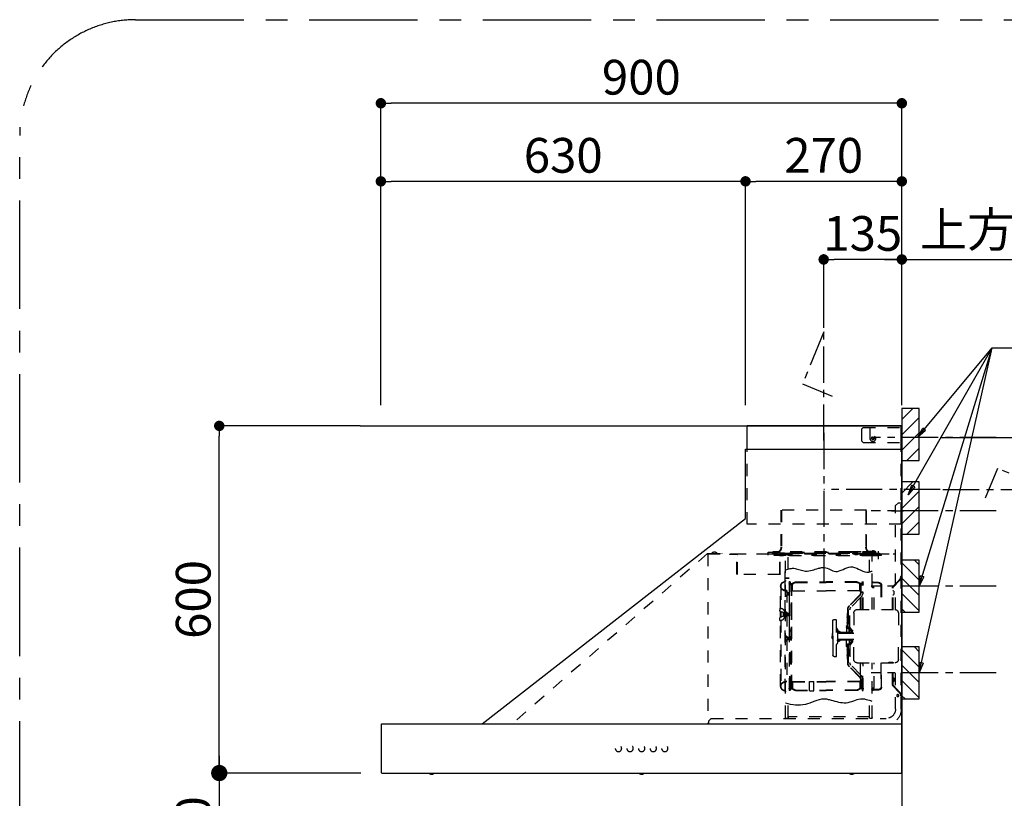
# Model space of a CAD drawing. Extents: x 0 to 26473, y -22065 to -13195.
# Drawn here: x 20775 to 22476, y -15264 to -13918 of the extents above; entities that cross this region are included whole.
import ezdxf

# ---------------------------------------------------------------- set-up
doc = ezdxf.new("R2010")
doc.units = 0
doc.header["$LTSCALE"] = 50
doc.header["$MEASUREMENT"] = 0
doc.linetypes.add('CENTER', pattern=[2, 1.25, -0.25, 0.25, -0.25])
doc.linetypes.add('STYLE_03', pattern=[0.416641, 0.208282, -0.208359])
doc.layers.get('0').update_dxf_attribs({"linetype": 'CONTINUOUS'})
doc.layers.get('DEFPOINTS').update_dxf_attribs({"color": 146, "linetype": 'CONTINUOUS'})
for name, color, linetype in [('111-壁仕上', 3, 'CONTINUOUS'), ('150-機器', 8, 'CONTINUOUS'), ('160-文字', 254, 'CONTINUOUS'), ('166-寸法B', 11, 'CONTINUOUS'), ('180-補助', 161, 'CONTINUOUS')]:
    doc.layers.add(name, color=color, linetype=linetype)
doc.styles.add('KH001', font='txt')
doc.dimstyles.new('KH1xx030', dxfattribs={"dimscale": 30, "dimtxt": 2, "dimasz": 0.6, "dimexe": 0.3, "dimexo": 1.2, "dimgap": 0.5, "dimtad": 3, "dimdec": 1, "dimdsep": 46, "dimlunit": 6, "dimtxsty": 'KH001', "dimblk": 'DOT', "dimcen": 1, "dimdle": 1, "dimclrd": 256, "dimclre": 256, "dimclrt": 256, "dimadec": 0, "dimazin": 0, "dimtfac": 1, "dimtdec": 1, "dimtix": 1, "dimtmove": 2, "dimatfit": 3, "dimldrblk": 'CLOSEDBLANK', "dimfxl": 1, "dimtolj": 1, "dimtzin": 0, "dimlwd": -1, "dimlwe": -1, "dimarcsym": 0})

# ---------------------------------------------------------------- blocks, each defined once
blk = doc.blocks.new('_Dot')
at = {"color": 0, "linetype": 'ByBlock', "lineweight": -2}
blk.add_line((-0.5, 0), (-1, 0), dxfattribs=at)
at = {"color": 0, "linetype": 'ByBlock', "const_width": 0.5}
blk.add_lwpolyline([(-0.25, 0, 1), (0.25, 0, 1)], format="xyb", close=True, dxfattribs=at)
blk = doc.blocks.new('*D233')
at = {"layer": '166-寸法B', "transparency": 16777216}
for p, q in [((22904.3, -14622.4), (22904.3, -14604.4)), ((22365.2, -14640.4), (22913.3, -14640.4)), ((22904.3, -14640.4), (22904.3, -14767.4)), ((22675.2, -14767.4), (22913.3, -14767.4)), ((22904.3, -14785.4), (22904.3, -14803.4))]:
    blk.add_line(p, q, dxfattribs=at)
at = {"layer": 'DEFPOINTS', "color": 0, "transparency": 16777216}
for p in [(22329.2, -14640.4), (22639.2, -14767.4), (22904.3, -14767.4)]:
    blk.add_point(p, dxfattribs=at)
at = {"layer": '166-寸法B', "transparency": 16777216, "xscale": 18, "yscale": 18, "zscale": 18}
for p, rotation in [((22904.3, -14640.4), 270), ((22904.3, -14767.4), 90)]:
    blk.add_blockref('_Dot', p, dxfattribs=dict(at, rotation=rotation))
at = {"layer": '166-寸法B', "transparency": 16777216, "char_height": 60, "attachment_point": 5, "rotation": 90, "style": 'KH001'}
for s, insert in [('\\A1;取付下地位置', (22953.7, -14703.9)), ('\\A1;127', (22859.3, -14703.9))]:
    blk.add_mtext(s, dxfattribs=dict(at, insert=insert))
blk = doc.blocks.new('_ClosedBlank')
at = {"color": 0, "linetype": 'ByBlock', "lineweight": -2}
for p, q in [((-1, 0.167), (0, 0)), ((-1, 0.167), (-1, -0.167)), ((0, 0), (-1, -0.167))]:
    blk.add_line(p, q, dxfattribs=at)
blk = doc.blocks.new('*D234')
at = {"layer": '166-寸法B', "transparency": 16777216}
for p, q in [((21399.2, -14584.4), (21399.2, -14053.8)), ((22281.2, -14062.8), (21417.2, -14062.8)), ((22299.2, -14584.4), (22299.2, -14053.8))]:
    blk.add_line(p, q, dxfattribs=at)
at = {"layer": 'DEFPOINTS', "color": 0, "transparency": 16777216}
for p in [(21399.2, -14062.8), (21399.2, -14620.4), (22299.2, -14620.4)]:
    blk.add_point(p, dxfattribs=at)
at = {"layer": '166-寸法B', "transparency": 16777216, "xscale": 18, "yscale": 18, "zscale": 18, "rotation": 180}
blk.add_blockref('_Dot', (21399.2, -14062.8), dxfattribs=at)
at = {"layer": '166-寸法B', "transparency": 16777216, "xscale": 18, "yscale": 18, "zscale": 18}
blk.add_blockref('_Dot', (22299.2, -14062.8), dxfattribs=at)
at = {"layer": '166-寸法B', "transparency": 16777216, "insert": (21849.2, -14017.8), "char_height": 60, "attachment_point": 5, "style": 'KH001'}
blk.add_mtext('\\A1;900', dxfattribs=at)
blk = doc.blocks.new('*D235')
at = {"layer": '166-寸法B', "transparency": 16777216}
for p, q in [((22269.2, -14332.8), (23046.2, -14332.8)), ((22299.2, -14584.4), (22299.2, -14323.8))]:
    blk.add_line(p, q, dxfattribs=at)
at = {"layer": 'DEFPOINTS', "color": 0, "transparency": 16777216}
for p in [(23016.2, -14332.8), (23016.2, -14498.6), (22299.2, -14620.4)]:
    blk.add_point(p, dxfattribs=at)
at = {"layer": '166-寸法B', "transparency": 16777216, "insert": (22657.7, -14281.1), "char_height": 60, "attachment_point": 5, "style": 'KH001'}
blk.add_mtext('\\A1;上方排気ﾀﾞｸﾄ位置', dxfattribs=at)
blk = doc.blocks.new('_None')
blk = doc.blocks.new('*D236')
at = {"layer": '166-寸法B', "transparency": 16777216}
for p, q in [((22164.2, -14451.2), (22164.2, -14323.8)), ((22281.2, -14332.8), (22182.2, -14332.8)), ((22299.2, -14584.4), (22299.2, -14323.8))]:
    blk.add_line(p, q, dxfattribs=at)
at = {"layer": 'DEFPOINTS', "color": 0, "transparency": 16777216}
for p in [(22164.2, -14332.8), (22164.2, -14487.2), (22299.2, -14620.4)]:
    blk.add_point(p, dxfattribs=at)
at = {"layer": '166-寸法B', "transparency": 16777216, "xscale": 18, "yscale": 18, "zscale": 18, "rotation": 180}
blk.add_blockref('_Dot', (22164.2, -14332.8), dxfattribs=at)
at = {"layer": '166-寸法B', "transparency": 16777216, "xscale": 18, "yscale": 18, "zscale": 18}
blk.add_blockref('_Dot', (22299.2, -14332.8), dxfattribs=at)
at = {"layer": '166-寸法B', "transparency": 16777216, "insert": (22231.7, -14287.8), "char_height": 60, "attachment_point": 5, "style": 'KH001'}
blk.add_mtext('\\A1;135', dxfattribs=at)
blk = doc.blocks.new('*D237')
at = {"layer": '166-寸法B', "transparency": 16777216}
for p, q in [((22029.2, -14584.4), (22029.2, -14188.8)), ((22281.2, -14197.8), (22047.2, -14197.8)), ((22299.2, -14584.4), (22299.2, -14188.8))]:
    blk.add_line(p, q, dxfattribs=at)
at = {"layer": 'DEFPOINTS', "color": 0, "transparency": 16777216}
for p in [(22029.2, -14197.8), (22029.2, -14620.4), (22299.2, -14620.4)]:
    blk.add_point(p, dxfattribs=at)
at = {"layer": '166-寸法B', "transparency": 16777216, "xscale": 18, "yscale": 18, "zscale": 18, "rotation": 180}
blk.add_blockref('_Dot', (22029.2, -14197.8), dxfattribs=at)
at = {"layer": '166-寸法B', "transparency": 16777216, "xscale": 18, "yscale": 18, "zscale": 18}
blk.add_blockref('_Dot', (22299.2, -14197.8), dxfattribs=at)
at = {"layer": '166-寸法B', "transparency": 16777216, "insert": (22164.2, -14152.8), "char_height": 60, "attachment_point": 5, "style": 'KH001'}
blk.add_mtext('\\A1;270', dxfattribs=at)
blk = doc.blocks.new('*D238')
at = {"layer": '166-寸法B', "transparency": 16777216}
for p, q in [((21363.2, -14620.4), (21111, -14620.4)), ((21120, -15202.4), (21120, -14638.4)), ((21364.8, -15220.4), (21111, -15220.4))]:
    blk.add_line(p, q, dxfattribs=at)
at = {"layer": 'DEFPOINTS', "color": 0, "transparency": 16777216}
for p in [(21120, -14620.4), (21399.2, -14620.4), (21400.8, -15220.4)]:
    blk.add_point(p, dxfattribs=at)
at = {"layer": '166-寸法B', "transparency": 16777216, "xscale": 18, "yscale": 18, "zscale": 18}
for p, rotation in [((21120, -14620.4), 90), ((21120, -15220.4), 270)]:
    blk.add_blockref('_Dot', p, dxfattribs=dict(at, rotation=rotation))
at = {"layer": '166-寸法B', "transparency": 16777216, "insert": (21075, -14920.4), "char_height": 60, "attachment_point": 5, "rotation": 90, "style": 'KH001'}
blk.add_mtext('\\A1;600', dxfattribs=at)
blk = doc.blocks.new('SNSR-4MA-903L_S H600')
at = {"layer": '150-機器', "color": 6, "linetype": 'Continuous'}
for p, q in [((1.3, 515), (267, 515)), ((1.3, 475), (1.3, 515)), ((267, 475), (267, 515)), ((270, 475), (0, 475)), ((0, 0), (0, 475)), ((270, 355), (270, 475)), ((725, 0), (270, 355)), ((0.6, 0), (0, 0)), ((0.6, -0.6), (0.6, 0)), ((898.4, 0), (0.6, 0)), ((898.4, -0.6), (898.4, 0)), ((0, -84.4), (0, -0.6)), ((0.6, -0.6), (0, -0.6)), ((898.4, -0.6), (899, -0.6)), ((899, -84.4), (899, -0.6)), ((0.6, -84.4), (0, -84.4)), ((0.6, -85), (0.6, -84.4)), ((898.4, -85), (0.6, -85)), ((898.4, -85), (898.4, -84.4)), ((898.4, -84.4), (899, -84.4))]:
    blk.add_line(p, q, dxfattribs=at)
at = {"layer": '150-機器', "color": 161, "linetype": 'STYLE_03', "ltscale": 2}
for p, q in [((66.6, 512.2), (1.3, 512.2)), ((55.1, 512.2), (55.1, 486)), ((69.5, 509.2), (66.6, 512.2)), ((47.5, 492.4), (47.5, 493.6)), ((48.9, 493.6), (47.5, 493.6)), ((49.4, 494.1), (48.9, 493.6)), ((49.4, 495.5), (50.6, 495.5)), ((49.4, 495.5), (49.4, 494.1)), ((50.6, 495.5), (50.6, 494.1)), ((51.1, 493.6), (50.6, 494.1)), ((52.4, 493.6), (51.1, 493.6)), ((52.4, 493.6), (52.4, 492.4)), ((69.5, 509.2), (69.5, 489)), ((66.6, 486), (1.3, 486)), ((48.9, 492.4), (47.5, 492.4)), ((48.9, 492.4), (49.4, 491.9)), ((49.4, 491.9), (49.4, 490.6)), ((50.6, 490.6), (49.4, 490.6)), ((50.6, 491.9), (51.1, 492.4)), ((50.6, 491.9), (50.6, 490.6)), ((52.4, 492.4), (51.1, 492.4)), ((66.6, 486), (69.5, 489)), ((1.3, 345), (1.3, 475)), ((267, 345), (267, 475)), ((1, 25.4), (1, 382.1)), ((6, 382.1), (1, 382.1)), ((6, 382.1), (11, 377.1)), ((11, 197.4), (11, 377.1)), ((18.1, 368.1), (-15.8, 368.1)), ((61.2, 305.4), (61.2, 369.4)), ((61.2, 369.4), (208.8, 369.4)), ((62, 369.4), (62, 305.4)), ((208, 369.4), (208, 305.4)), ((208.8, 369.4), (208.8, 305.4)), ((1.3, 345), (267, 345)), ((334.6, 294), (11, 294)), ((56.4, 294), (12.6, 294)), ((35.8, 293.4), (35.8, 291.1)), ((35.8, 291.7), (51.2, 291.7)), ((35.8, 291.1), (51.8, 291.1)), ((38.4, 294.2), (38.4, 294)), ((45.2, 295), (39.2, 295)), ((41, 298.2), (41, 284.7)), ((41.2, 290.3), (46.8, 290.3)), ((44.1, 293.4), (76.7, 293.4)), ((45.2, 295.5), (45.2, 295)), ((45.8, 296.7), (45.8, 291.1)), ((230.8, 296.7), (45.8, 296.7)), ((46.4, 295.5), (46.4, 294)), ((47, 297.4), (223, 297.4)), ((47, 297.4), (47, 295.4)), ((47, 295.5), (47, 294)), ((47.8, 297.4), (47.8, 295.4)), ((48, 295.2), (222, 295.2)), ((48, 294.4), (222, 294.4)), ((48.3, 290.6), (48.3, 291.1)), ((48.3, 290.6), (203.7, 290.6)), ((49, 299.3), (50.6, 299.3)), ((49, 298.1), (57, 298.1)), ((49, 297.5), (57, 297.5)), ((51.2, 197.5), (51.2, 290.6)), ((51.4, 298.5), (51.4, 298.1)), ((51.8, 291.1), (200.2, 291.1)), ((55.7, 262.6), (55.7, 290.6)), ((57, 298.1), (57, 297.5)), ((57, 294), (77.3, 294)), ((64.2, 294), (64.2, 293.4)), ((70, 297.3), (90, 297.3)), ((71, 295), (70.4, 295)), ((211, 295), (71, 295)), ((73, 294.8), (71.8, 294.8)), ((73, 294.8), (73, 294)), ((74.2, 294), (74.2, 293.4)), ((76.6, 294.6), (76.5, 293.8)), ((76.6, 294.9), (76.6, 294.6)), ((76.7, 292.9), (76.7, 292.2)), ((76.7, 292.2), (81.3, 292.2)), ((81.3, 292.9), (81.3, 292.2)), ((83.4, 294.6), (83.4, 294.9)), ((83.5, 293.8), (83.4, 294.6)), ((171.6, 295.5), (171.5, 294.4)), ((171.5, 294.4), (178.5, 294.4)), ((178.5, 294.4), (178.4, 295.5)), ((186.6, 294.6), (186.5, 293.8)), ((186.6, 294.9), (186.6, 294.6)), ((193.4, 294.6), (193.4, 294.9)), ((193.5, 293.8), (193.4, 294.6)), ((196.3, 267.5), (196.3, 290.6)), ((198.7, 292.9), (198.7, 292.6)), ((198.7, 292.6), (203.3, 292.6)), ((200.2, 291.1), (220.8, 291.1)), ((200.8, 291.7), (220.8, 291.7)), ((200.8, 291.1), (200.8, 291.7)), ((200.8, 11), (200.8, 290.6)), ((201.3, 293.5), (201.3, 292.7)), ((203, 294.8), (210.2, 294.8)), ((203, 294), (203, 294.8)), ((203, 294), (210, 294)), ((203.3, 292.9), (203.3, 292.6)), ((203.7, 290.6), (203.7, 291.1)), ((205, 290.4), (205, 290.1)), ((205, 290.1), (210.6, 290.1)), ((205.8, 291.1), (205.8, 290.1)), ((209, 294.8), (209, 294)), ((210.2, 294.8), (209, 294.8)), ((209.8, 291.1), (209.8, 290.1)), ((210, 295), (210, 293)), ((210, 259), (210, 294)), ((210.2, 291.7), (210.2, 293.5)), ((210.6, 290.4), (210.6, 290.1)), ((210.8, 258.4), (210.8, 294.2)), ((210.8, 293.4), (227.5, 293.4)), ((211, 295), (211, 293)), ((211.6, 295), (211, 295)), ((220.8, 291.7), (220.8, 293.4)), ((220.8, 291.1), (220.8, 291.7)), ((222.2, 297.4), (222.2, 295.4)), ((223, 297.4), (223, 295.4)), ((227.5, 293.4), (284.2, 293.4)), ((230.8, 291.7), (230.8, 296.7)), ((284.2, 258.4), (284.2, 293.4)), ((284.8, 293.4), (297, 293.4)), ((285, 259), (285, 292.6)), ((285, 292.6), (297, 292.6)), ((297, 292.6), (297, 293.4)), ((335.2, 294.6), (311, 294.6)), ((311, 294.6), (311, 294)), ((314, 294.6), (314, 294)), ((320.3, 294.6), (320.4, 295.7)), ((327.3, 294.6), (320.3, 294.6)), ((327.2, 295.7), (327.3, 294.6)), ((335.2, 293.4), (335.2, 1)), ((335.6, 294.5), (673.1, 0)), ((52.4, 263.6), (51.2, 264)), ((53.6, 263.2), (52.4, 263.6)), ((54.7, 262.9), (53.6, 263.2)), ((55.9, 262.6), (54.7, 262.9)), ((57.1, 262.4), (55.9, 262.6)), ((58.3, 262.2), (57.1, 262.4)), ((59.4, 262.2), (58.3, 262.2)), ((60.6, 262.2), (59.4, 262.2)), ((64.1, 262.8), (60.6, 262.2)), ((67.6, 263.9), (64.1, 262.8)), ((71.1, 265.4), (67.6, 263.9)), ((74.6, 267.1), (71.1, 265.4)), ((78, 268.8), (74.6, 267.1)), ((81.5, 270.2), (78, 268.8)), ((85, 271.1), (81.5, 270.2)), ((88.5, 271.4), (85, 271.1)), ((91.8, 270.9), (88.5, 271.4)), ((95, 269.9), (91.8, 270.9)), ((98.3, 268.5), (95, 269.9)), ((101.5, 266.9), (98.3, 268.5)), ((104.7, 265.4), (101.5, 266.9)), ((108, 264.2), (104.7, 265.4)), ((111.2, 263.4), (108, 264.2)), ((114.3, 263.3), (111.2, 263.4)), ((116.8, 263.7), (114.3, 263.3)), ((119.2, 264.5), (116.8, 263.7)), ((121.6, 265.5), (119.2, 264.5)), ((124, 266.7), (121.6, 265.5)), ((126.4, 267.9), (124, 266.7)), ((128.8, 269), (126.4, 267.9)), ((131.3, 269.8), (128.8, 269)), ((133.8, 270.3), (131.3, 269.8)), ((135, 270.4), (133.8, 270.3)), ((136.2, 270.4), (135, 270.4)), ((137.5, 270.3), (136.2, 270.4)), ((138.7, 270.1), (137.5, 270.3)), ((140, 269.9), (138.7, 270.1)), ((141.2, 269.6), (140, 269.9)), ((142.4, 269.3), (141.2, 269.6)), ((143.7, 268.9), (142.4, 269.3)), ((146.6, 268), (143.7, 268.9)), ((149.5, 267.1), (146.6, 268)), ((152.3, 266.3), (149.5, 267.1)), ((155.2, 265.5), (152.3, 266.3)), ((158, 264.8), (155.2, 265.5)), ((160.8, 264.3), (158, 264.8)), ((163.5, 264.1), (160.8, 264.3)), ((166.2, 264.1), (163.5, 264.1)), ((168.6, 264.4), (166.2, 264.1)), ((171, 264.9), (168.6, 264.4)), ((173.3, 265.5), (171, 264.9)), ((175.6, 266.2), (173.3, 265.5)), ((177.8, 267), (175.6, 266.2)), ((180.1, 267.6), (177.8, 267)), ((182.3, 268.2), (180.1, 267.6)), ((184.5, 268.6), (182.3, 268.2)), ((186.6, 268.8), (184.5, 268.6)), ((188.7, 268.8), (186.6, 268.8)), ((190.8, 268.6), (188.7, 268.8)), ((192.8, 268.3), (190.8, 268.6)), ((194.8, 267.9), (192.8, 268.3)), ((196.7, 267.3), (194.8, 267.9)), ((198.5, 266.7), (196.7, 267.3)), ((200.2, 266.1), (198.5, 266.7)), ((200.8, 263.7), (201.4, 263.7)), ((201.4, 242.4), (201.4, 263.7)), ((210.6, 258.4), (284.4, 258.4)), ((4, 247.9), (14.1, 237.2)), ((4.7, 248.6), (14.8, 237.9)), ((35.1, 239.5), (35.1, 197.5)), ((36.1, 239.5), (36.1, 197.5)), ((40.1, 244.5), (48.8, 244.5)), ((40.1, 243.5), (48.8, 243.5)), ((66.7, 197.5), (66.7, 245.1)), ((68.3, 245.5), (67.1, 245.5)), ((68.1, 244.9), (67.3, 244.9)), ((67.3, 244.9), (67.3, 242.2)), ((67.3, 244.7), (68.1, 244.7)), ((67.3, 197.5), (67.3, 241)), ((67.5, 241.5), (71.8, 241.5)), ((67.9, 240.8), (69.4, 240.6)), ((68, 241.4), (69.5, 241.2)), ((68.1, 197.5), (68.1, 244.9)), ((68.1, 242.3), (71.5, 242.3)), ((68.7, 245.1), (68.7, 242.3)), ((70.6, 239.2), (70.6, 228.1)), ((70.6, 197.5), (70.6, 239.2)), ((71.2, 228.1), (71.2, 239.2)), ((71.2, 228.1), (71.2, 239.2)), ((71.5, 242.3), (75.9, 244.8)), ((71.7, 241.5), (76.4, 244.2)), ((72.5, 230.4), (72.5, 241.9)), ((77.4, 245.2), (130.7, 245.2)), ((77.5, 244.5), (130.7, 244.5)), ((184, 245.2), (130.7, 245.2)), ((183.9, 244.5), (130.7, 244.5)), ((189.7, 241.5), (185, 244.2)), ((189.9, 242.3), (185.5, 244.8)), ((188.9, 230.4), (188.9, 241.9)), ((193.9, 241.5), (189.7, 241.5)), ((193.3, 242.3), (189.9, 242.3)), ((190.2, 63.7), (190.2, 239.2)), ((190.5, 242.2), (190.5, 151.5)), ((190.8, 63.7), (190.8, 239.2)), ((191.3, 242.2), (191.3, 151.5)), ((193.4, 241.4), (191.9, 241.2)), ((193.5, 240.8), (192, 240.6)), ((192.7, 245.1), (192.7, 242.3)), ((193.1, 245.5), (194.3, 245.5)), ((193.3, 244.9), (194.1, 244.9)), ((193.3, 61.5), (193.3, 244.9)), ((194.1, 244.7), (193.3, 244.7)), ((194.1, 244.9), (194.1, 242.2)), ((194.1, 162.7), (194.1, 244.7)), ((194.1, 58.3), (194.1, 241)), ((194.7, 245.1), (194.7, 57.9)), ((194.8, 251.8), (195.2, 251.8)), ((194.8, 251.2), (195.2, 251.2)), ((195.2, 251.8), (200.8, 251.8)), ((195.2, 251.2), (200.8, 251.2)), ((201.4, 230.6), (201.4, 246.1)), ((14.4, 229.6), (13.9, 229.6)), ((13.9, 229.6), (13.9, 223.3)), ((14.4, 223.3), (13.9, 223.3)), ((15.2, 197.5), (15.2, 234.5)), ((16.2, 197.5), (16.2, 234.5)), ((47.8, 235.5), (48.8, 235.5)), ((47.8, 197.5), (47.8, 235.5)), ((47.8, 234.9), (48.8, 234.9)), ((70.6, 228), (67.3, 228)), ((70.6, 227.4), (67.3, 227.4)), ((73, 230.1), (130.7, 230.1)), ((73, 229.9), (130.7, 229.9)), ((188.4, 230.1), (130.7, 230.1)), ((188.4, 229.9), (130.7, 229.9)), ((190.2, 233.5), (190.8, 233.5)), ((197.2, 227.7), (197.2, 222.1)), ((197.6, 227.7), (198.4, 227.7)), ((197.6, 226.9), (198.8, 226.9)), ((197.6, 222.9), (198.8, 222.9)), ((197.6, 222.1), (198.4, 222.1)), ((198.4, 227.7), (200.2, 230)), ((198.4, 222.1), (200.2, 219.9)), ((198.7, 230.6), (201.4, 230.6)), ((198.7, 230.6), (198.7, 72.4)), ((198.7, 230), (201.4, 230)), ((198.8, 226.9), (200.8, 229.4)), ((198.8, 226.9), (198.8, 222.9)), ((198.8, 222.9), (200.8, 220.4)), ((201.4, 192.7), (201.4, 230.6)), ((208.8, 235), (208.8, 199.7)), ((209.4, 199.7), (209.4, 238)), ((71.2, 197.5), (71.2, 218.3)), ((71.3, 218.2), (87.9, 201.6)), ((73.7, 220.6), (90.3, 204)), ((74.1, 221), (90.7, 204.4)), ((6, 191.5), (6, 151.5)), ((77, 197.5), (12, 197.5)), ((83, 191.5), (83, 151.5)), ((89.6, 166.4), (89.6, 197.3)), ((92.5, 192.3), (92.5, 185.7)), ((93, 197.3), (93, 192.8)), ((93.1, 192.2), (93.1, 191.5)), ((93.1, 191.5), (94.7, 191.5)), ((93.1, 184.5), (93.1, 191.5)), ((93.6, 197.3), (93.6, 191.5)), ((94.7, 191.5), (94.7, 170.3)), ((194.4, 190.8), (194.7, 191.1)), ((194.4, 187.6), (194.4, 190.8)), ((194.4, 190.8), (194.7, 190.8)), ((194.4, 187.6), (194.7, 187.3)), ((194.4, 187.6), (194.7, 187.6)), ((194.7, 191.1), (194.8, 191.2)), ((194.7, 190.8), (198.3, 190.8)), ((194.7, 187.6), (198.3, 187.6)), ((194.7, 187.3), (194.8, 187.2)), ((198.3, 191.2), (194.8, 191.2)), ((194.8, 187.2), (194.8, 191.2)), ((198.3, 187.2), (194.8, 187.2)), ((196.9, 189.2), (204.1, 189.2)), ((197.6, 192), (198.4, 192)), ((197.6, 192), (197.6, 186.4)), ((197.6, 191.2), (198.8, 191.2)), ((197.6, 187.2), (198.8, 187.2)), ((200.3, 191.9), (198.3, 191.6)), ((198.3, 189.7), (198.3, 191.6)), ((198.3, 189.7), (200.4, 189.7)), ((198.3, 188.7), (200.4, 188.7)), ((198.3, 186.7), (198.3, 188.7)), ((198.4, 192), (200.2, 194.2)), ((198.8, 191.2), (200.8, 193.7)), ((198.8, 191.2), (198.8, 187.2)), ((198.8, 187.2), (200.8, 184.7)), ((200.3, 189.7), (200.3, 191.9)), ((201.4, 191.7), (200.3, 191.7)), ((200.3, 186.5), (200.3, 188.7)), ((202.4, 192.7), (201.4, 192.7)), ((201.4, 185.7), (201.4, 192.7)), ((202.4, 193), (202.4, 185.4)), ((203, 193.2), (202.6, 193.2)), ((203.2, 193.7), (203.2, 184.7)), ((204.9, 191.4), (204.9, 186.9)), ((206.1, 192.9), (208, 193.2)), ((208.8, 193.5), (208.8, 184.9)), ((210.9, 199.7), (209.2, 199.7)), ((209.4, 184.6), (209.4, 193.8)), ((210.9, 199.7), (210.9, 196.7)), ((92.5, 185.7), (91.7, 185.7)), ((91.7, 173.3), (91.7, 185.7)), ((92.5, 173.3), (91.7, 173.3)), ((93.9, 183.9), (92.3, 183.9)), ((92.3, 175.1), (93.7, 175.1)), ((92.5, 184.5), (92.5, 185.7)), ((92.5, 184.5), (93.1, 184.5)), ((92.5, 175.1), (92.5, 183.9)), ((93.1, 174.5), (92.5, 174.5)), ((92.5, 166.5), (92.5, 174.5)), ((93.1, 175.1), (93.1, 183.9)), ((93.1, 170.3), (93.1, 174.5)), ((93.1, 170.3), (93.1, 166.5)), ((116.9, 180.5), (113.1, 180.5)), ((113.1, 116.5), (113.1, 180.5)), ((119.1, 168.5), (119.1, 178.3)), ((197.6, 186.4), (198.4, 186.4)), ((200.3, 186.5), (198.3, 186.7)), ((198.4, 186.4), (200.2, 184.1)), ((201.4, 186.7), (200.3, 186.7)), ((200.8, 186.7), (200.8, 186.9)), ((202.4, 185.7), (201.4, 185.7)), ((201.4, 57), (201.4, 185.7)), ((203, 185.2), (202.6, 185.2)), ((206.1, 185.5), (208, 185.1)), ((208.8, 178.7), (208.8, 68)), ((210.9, 178.7), (209.2, 178.7)), ((209.4, 65), (209.4, 178.7)), ((210.9, 178.7), (210.9, 181.7)), ((87.2, 156.5), (83, 156.5)), ((85.1, 159.1), (85.1, 160.6)), ((85.1, 159.1), (85.1, 157.6)), ((85.6, 162), (89.3, 166.1)), ((86.7, 160.6), (86.7, 159.1)), ((89.6, 164.1), (86.8, 160.9)), ((87.7, 158.1), (89.6, 158.1)), ((109.1, 156.5), (87.7, 156.5)), ((89.6, 166.4), (89.6, 156.5)), ((90.1, 166.5), (93.3, 166.5)), ((93.3, 164.9), (91.2, 164.9)), ((91.2, 158.1), (91.2, 164.9)), ((91.2, 158.1), (109.1, 158.1)), ((93.1, 166.5), (92.5, 166.5)), ((93.1, 166.5), (92.5, 166.5)), ((93.6, 169.4), (93.6, 166.6)), ((93.8, 167), (93.8, 169)), ((95.4, 169), (95.4, 167)), ((95.4, 167), (95.4, 158.1)), ((107.4, 159.2), (107.4, 158.1)), ((107.4, 159.2), (108.8, 158.8)), ((108.8, 158.8), (108.8, 158.1)), ((111.1, 162.1), (111.1, 140.9)), ((119.1, 151.5), (119.1, 168.5)), ((119.4, 156), (119.1, 156)), ((120.1, 155.3), (119.1, 155.3)), ((119.4, 147), (119.4, 156)), ((120.1, 155.3), (119.4, 156)), ((120.1, 155.3), (120.1, 151.5)), ((194.1, 162.7), (192.8, 162.7)), ((192.8, 162.7), (192.8, 159.7)), ((194.1, 159.7), (192.8, 159.7)), ((6, 111.5), (6, 151.5)), ((83, 111.5), (83, 151.5)), ((87.2, 146.5), (83, 146.5)), ((85.1, 143.9), (85.1, 145.3)), ((85.1, 143.9), (85.1, 142.3)), ((85.6, 141), (89.3, 136.8)), ((86.7, 142.3), (86.7, 143.9)), ((89.6, 138.9), (86.8, 142)), ((109.1, 146.5), (87.7, 146.5)), ((87.7, 144.9), (89.6, 144.9)), ((89.6, 136.6), (89.6, 146.5)), ((89.6, 136.6), (89.6, 105.6)), ((90.1, 136.5), (93.3, 136.5)), ((91.2, 144.9), (109.1, 144.9)), ((91.2, 144.9), (91.2, 138.1)), ((93.3, 138.1), (91.2, 138.1)), ((93.1, 136.5), (92.5, 136.5)), ((92.5, 136.5), (92.5, 128.5)), ((93.1, 136.5), (93.1, 132.6)), ((93.6, 136.4), (93.6, 133.5)), ((95.4, 136), (95.4, 144.9)), ((107.4, 143.8), (107.4, 144.9)), ((107.4, 143.8), (108.8, 144.2)), ((108.8, 144.2), (108.8, 144.9)), ((119.1, 151.5), (119.1, 134.5)), ((120.1, 147.7), (119.1, 147.7)), ((119.4, 147), (119.1, 147)), ((120.1, 147.7), (119.4, 147)), ((120.1, 147.7), (120.1, 151.5)), ((190.5, 60.8), (190.5, 151.5)), ((191.3, 60.8), (191.3, 151.5)), ((197.2, 150.3), (197.2, 144.7)), ((197.6, 150.3), (198.4, 150.3)), ((197.6, 149.5), (198.8, 149.5)), ((197.6, 145.5), (198.8, 145.5)), ((197.6, 144.7), (198.4, 144.7)), ((198.4, 150.3), (200.2, 152.5)), ((198.4, 144.7), (200.2, 142.5)), ((198.8, 149.5), (200.8, 152)), ((198.8, 149.5), (198.8, 145.5)), ((198.8, 145.5), (200.8, 143)), ((92.5, 129.7), (91.7, 129.7)), ((91.7, 129.7), (91.7, 117.3)), ((92.3, 127.9), (93.9, 127.9)), ((93.1, 128.5), (92.5, 128.5)), ((92.5, 127.9), (92.5, 119.1)), ((93.1, 132.6), (93.1, 128.5)), ((93.1, 127.9), (93.1, 119.1)), ((93.8, 136), (93.8, 133.9)), ((94.7, 132.6), (94.7, 111.5)), ((95.4, 133.9), (95.4, 136)), ((119.1, 134.5), (119.1, 118.7)), ((11, 25.4), (11, 105.6)), ((77, 105.5), (12, 105.5)), ((15.2, 68.5), (15.2, 105.5)), ((22.2, 106.5), (16.2, 106.5)), ((16.2, 68.5), (16.2, 105.5)), ((22.2, 105.5), (22.2, 106.5)), ((35.1, 63.5), (35.1, 105.5)), ((36.1, 105.5), (36.1, 98.5)), ((47.8, 61.5), (47.8, 105.5)), ((51.2, 11), (51.2, 105.5)), ((66.7, 57.9), (66.7, 105.5)), ((67.3, 61.9), (67.3, 105.5)), ((68.1, 61.5), (68.1, 105.5)), ((70.6, 63.7), (70.6, 105.5)), ((71.2, 84.6), (71.2, 105.5)), ((92.5, 117.3), (91.7, 117.3)), ((93.9, 119.1), (92.3, 119.1)), ((92.5, 118.5), (93.1, 118.5)), ((92.5, 118.5), (92.5, 117.3)), ((92.5, 118.5), (92.5, 110.6)), ((93, 110.1), (93, 105.6)), ((93.1, 118.5), (93.1, 111.5)), ((93.1, 111.5), (94.7, 111.5)), ((93.1, 111.5), (93.1, 110.7)), ((93.6, 111.5), (93.6, 105.6)), ((116.9, 116.5), (113.1, 116.5)), ((36.1, 98.5), (36.1, 63.5)), ((71.3, 84.7), (87.9, 101.4)), ((73.7, 82.3), (90.3, 99)), ((74.1, 81.9), (90.7, 98.5)), ((14.4, 79.6), (13.9, 79.6)), ((13.9, 79.6), (13.9, 73.3)), ((14.4, 73.3), (13.9, 73.3)), ((70.6, 75.5), (67.3, 75.5)), ((70.6, 74.9), (67.3, 74.9)), ((70.6, 75.5), (68.2, 75.5)), ((70.6, 74.9), (68.2, 74.9)), ((70.6, 74.8), (70.6, 63.7)), ((71.2, 63.7), (71.2, 74.8)), ((71.2, 63.7), (71.2, 74.8)), ((72.5, 72.5), (72.5, 61)), ((73, 73), (130.7, 73)), ((73, 72.9), (130.7, 72.9)), ((188.4, 73), (130.7, 73)), ((188.4, 72.9), (130.7, 72.9)), ((152.1, 57.3), (152.1, 73.3)), ((159.6, 73.3), (152.1, 73.3)), ((159.6, 57.3), (159.6, 73.3)), ((188.9, 72.5), (188.9, 61)), ((190.2, 69.5), (190.8, 69.5)), ((198.7, 73), (201.4, 73)), ((198.7, 72.4), (201.4, 72.4)), ((14.1, 65.7), (4, 55)), ((14.8, 65), (4.7, 54.4)), ((40.1, 59.5), (48.8, 59.5)), ((40.1, 58.5), (48.8, 58.5)), ((47.8, 62.1), (48.8, 62.1)), ((47.8, 61.5), (48.8, 61.5)), ((68.3, 57.5), (67.1, 57.5)), ((67.3, 58.1), (67.3, 60.8)), ((67.3, 58.3), (68.1, 58.3)), ((68.1, 58.1), (67.3, 58.1)), ((67.5, 61.5), (71.8, 61.5)), ((67.9, 62.2), (69.4, 62.3)), ((68, 61.6), (69.5, 61.7)), ((68.1, 60.7), (71.5, 60.7)), ((68.1, 60.7), (68.1, 58.1)), ((68.7, 60.7), (68.7, 57.9)), ((71.5, 60.7), (75.9, 58.1)), ((71.7, 61.5), (76.4, 58.8)), ((77.4, 57.7), (130.7, 57.7)), ((77.5, 58.5), (130.7, 58.5)), ((183.9, 58.5), (130.7, 58.5)), ((184, 57.7), (130.7, 57.7)), ((159.6, 57.3), (152.1, 57.3)), ((189.7, 61.5), (185, 58.8)), ((189.9, 60.7), (185.5, 58.1)), ((193.9, 61.5), (189.7, 61.5)), ((193.3, 60.7), (189.9, 60.7)), ((193.4, 61.6), (191.9, 61.7)), ((193.5, 62.2), (192, 62.3)), ((192.7, 60.7), (192.7, 57.9)), ((193.1, 57.5), (194.3, 57.5)), ((193.3, 60.7), (193.3, 58.1)), ((194.1, 58.3), (193.3, 58.3)), ((193.3, 58.1), (194.1, 58.1)), ((194.1, 58.1), (194.1, 60.8)), ((51.2, 38.6), (53.6, 39.5)), ((53.6, 39.5), (56, 40.4)), ((55.7, 11), (55.7, 40.3)), ((56, 40.4), (58.5, 41.2)), ((58.5, 41.2), (61.1, 41.8)), ((61.1, 41.8), (63.7, 42.4)), ((63.7, 42.4), (66.4, 42.7)), ((66.4, 42.7), (69, 42.8)), ((69, 42.8), (71.7, 42.6)), ((71.7, 42.6), (74.7, 42.1)), ((74.7, 42.1), (77.7, 41.3)), ((77.7, 41.3), (80.7, 40.3)), ((80.7, 40.3), (83.8, 39.2)), ((83.8, 39.2), (86.9, 38.2)), ((86.9, 38.2), (90, 37.2)), ((90, 37.2), (93.1, 36.5)), ((93.1, 36.5), (96.3, 36)), ((96.3, 36), (99.4, 35.9)), ((99.4, 35.9), (102.5, 36.1)), ((102.5, 36.1), (105.7, 36.5)), ((105.7, 36.5), (108.8, 37.1)), ((108.8, 37.1), (112, 37.9)), ((112, 37.9), (115.2, 38.8)), ((115.2, 38.8), (118.4, 39.7)), ((118.4, 39.7), (121.7, 40.6)), ((121.7, 40.6), (123.3, 41)), ((123.3, 41), (124.9, 41.4)), ((124.9, 41.4), (126.5, 41.8)), ((126.5, 41.8), (128.1, 42.1)), ((128.1, 42.1), (129.7, 42.4)), ((129.7, 42.4), (131.3, 42.6)), ((131.3, 42.6), (132.9, 42.7)), ((132.9, 42.7), (134.5, 42.8)), ((134.5, 42.8), (138.6, 42.5)), ((138.6, 42.5), (142.6, 41.7)), ((142.6, 41.7), (146.6, 40.5)), ((146.6, 40.5), (150.6, 39.1)), ((150.6, 39.1), (154.7, 37.6)), ((154.7, 37.6), (158.7, 36)), ((158.7, 36), (162.7, 34.6)), ((162.7, 34.6), (166.7, 33.5)), ((192.2, 33.7), (196.5, 34.6)), ((196.3, 11), (196.3, 34.5)), ((196.5, 34.6), (200.8, 35.6)), ((166.7, 33.5), (170.9, 32.7)), ((170.9, 32.7), (175.1, 32.3)), ((175.1, 32.3), (179.4, 32.3)), ((179.4, 32.3), (183.6, 32.5)), ((183.6, 32.5), (187.9, 33)), ((187.9, 33), (192.2, 33.7)), ((329.2, 9.4), (27, 9.4)), ((53.2, 9), (53.7, 9)), ((55.7, 12.4), (196.3, 12.4)), ((198.3, 9), (198.8, 9)), ((329.2, 9.4), (334.2, 4.4)), ((334.2, 4.4), (334.2, -0.6)), ((335.2, 1), (334.2, 1)), ((27, -0.6), (334.2, -0.6)), ((81.8, -85), (81.8, -85.3)), ((91.2, -85.3), (91.2, -85)), ((444.8, -85), (444.8, -85.3)), ((454.2, -85.3), (454.2, -85)), ((807.8, -85), (807.8, -85.3)), ((817.2, -85.3), (817.2, -85)), ((91.2, -85.3), (81.8, -85.3)), ((454.2, -85.3), (444.8, -85.3)), ((817.2, -85.3), (807.8, -85.3))]:
    blk.add_line(p, q, dxfattribs=at)
at = {"layer": '150-機器', "color": 161, "linetype": 'CENTER'}
for p, q in [((135, 502.8), (135, 244.7)), ((-66.1, 405), (135, 405))]:
    blk.add_line(p, q, dxfattribs=at)
at = {"layer": '150-機器', "color": 161, "linetype": 'STYLE_03', "ltscale": 2}
for centre, radius in [((50, 493), 5), ((7, 48.8), 1.81), ((409.5, -42.5), 5.5), ((429.5, -42.5), 5.5), ((449.5, -42.5), 5.5), ((469.5, -42.5), 5.5), ((489.5, -42.5), 5.5)]:
    blk.add_circle(centre, radius, dxfattribs=at)
for centre, radius, start, end in [((39.2, 294.2), 0.8, 90, 180), ((40.4, 290.3), 0.8, 360, 90), ((49, 295.5), 3.8, 90, 180), ((49, 295.5), 2.6, 90, 180), ((47.6, 290.3), 0.8, 90, 180), ((49, 295.5), 2, 90, 180), ((48, 295.4), 1, 180, 270), ((48, 295.4), 0.2, 180, 270), ((50.6, 298.5), 0.8, 360, 90), ((51, 305.4), 11, 270, 360), ((51, 305.4), 10.2, 270, 308.3427), ((51.2, 291.1), 0.6, 360, 90), ((51, 305.4), 10.2, 308.3427, 0), ((71, 294.8), 0.8, 270, 0), ((76.2, 292.9), 0.48, 360, 90), ((77.9, 294.8), 1.3, 105.8809, 175), ((80, 287.4), 9, 74.1191, 105.8809), ((81.8, 292.9), 0.48, 90, 180), ((82.1, 294.8), 1.3, 5, 74.1191), ((172.9, 295.4), 1.3, 105.8809, 175), ((175, 288), 9, 74.1191, 105.8809), ((177.1, 295.4), 1.3, 5, 74.1191), ((187.9, 294.8), 1.3, 105.8809, 175), ((190, 287.4), 9, 74.1191, 105.8809), ((192.1, 294.8), 1.3, 5, 74.1191), ((198.2, 292.9), 0.48, 0, 90), ((200.8, 291.1), 0.6, 90, 180), ((203.8, 292.9), 0.48, 90, 180), ((204.3, 290.4), 0.7, 360, 90), ((219, 305.4), 11, 180, 270), ((219, 305.4), 10.2, 180, 228.605), ((210.2, 294.2), 0.6, 0, 90), ((211, 294.8), 0.8, 180, 270), ((211.3, 290.4), 0.7, 90, 180), ((219, 305.4), 10.2, 228.605, 231.6573), ((219, 305.4), 10.2, 231.6573, 270), ((222, 295.4), 0.2, 270, 360), ((222, 295.4), 1, 270, 360), ((284.8, 292.8), 0.6, 90, 180), ((321.7, 295.6), 1.3, 105.8809, 175), ((323.8, 288.2), 9, 74.1191, 105.8809), ((325.9, 295.6), 1.3, 5, 74.1191), ((334.6, 293.4), 0.6, 360, 90), ((335.2, 294), 0.6, 48.8995, 90), ((12, 255.4), 11, 180, 223.4306), ((12, 255.4), 10, 180, 223.4306), ((210.6, 259), 0.6, 180, 270), ((284.4, 259), 0.6, 270, 0), ((40.1, 239.5), 5, 148.5238, 180), ((40.1, 239.5), 5, 154.7748, 180), ((40.1, 239.5), 5, 90, 148.5238), ((40.1, 239.5), 4, 90, 180), ((48.8, 245.9), 2.4, 270, 0), ((48.8, 245.9), 1.4, 270, 0), ((67.1, 245.1), 0.4, 90, 180), ((68.1, 242.2), 1.4, 180, 262.6942), ((68.1, 242.2), 0.8, 180, 262.6942), ((67.5, 241.7), 0.2, 180, 270), ((68.3, 245.1), 0.4, 360, 90), ((69.2, 239.2), 1.4, 360, 82.6942), ((69.2, 239.2), 2, 360, 82.6942), ((77.4, 242.2), 3, 90, 120), ((77.5, 242.3), 2.2, 90, 120), ((183.9, 242.3), 2.2, 60, 90), ((184, 242.2), 3, 60, 90), ((192.2, 239.2), 2, 97.3058, 180), ((192.2, 239.2), 1.4, 97.3058, 180), ((193.1, 245.1), 0.4, 90, 180), ((193.3, 242.2), 0.8, 277.3058, 360), ((193.3, 242.2), 1.4, 277.3058, 360), ((193.9, 241.7), 0.2, 270, 360), ((194.3, 245.1), 0.4, 360, 90), ((203.4, 247.8), 2.6, 180, 258.463), ((203.4, 247.8), 2, 180, 258.463), ((201.4, 238), 7.4, 270, 78.463), ((201.4, 238), 8, 360, 78.463), ((11.2, 234.5), 4, 0, 43.4306), ((14.4, 230.4), 0.8, 270, 0), ((14.4, 222.5), 0.8, 0, 90), ((11.2, 234.5), 5, 0, 43.4306), ((48.8, 237.9), 3, 270, 360), ((48.8, 237.9), 2.4, 270, 360), ((81.2, 228.1), 14, 180, 224.8724), ((81.2, 228.1), 10.6, 180, 224.8724), ((81.2, 228.1), 10, 180, 224.8724), ((73, 230.6), 0.5, 180, 270), ((73, 230.4), 0.5, 180, 270), ((188.4, 230.6), 0.5, 270, 360), ((188.4, 230.4), 0.5, 270, 360), ((201.4, 238), 8, 270, 360), ((83.6, 197.3), 10, 360, 44.8724), ((12, 191.5), 6, 90, 180), ((77, 191.5), 6, 360, 90), ((83.6, 197.3), 6, 360, 44.8724), ((83.6, 197.3), 9.4, 360, 44.8724), ((93, 192.3), 0.5, 90, 180), ((93.1, 192.7), 0.5, 270, 360), ((200.4, 189.2), 0.5, 270, 90), ((202.6, 193), 0.2, 90, 180), ((203, 193), 0.2, 0, 90), ((209.2, 193.7), 6, 90, 180), ((206.4, 191.4), 1.5, 100, 180), ((207.4, 196.7), 3.5, 280, 0), ((92.3, 184.5), 0.6, 180, 270), ((92.3, 174.5), 0.6, 90, 180), ((94.1, 170.3), 1, 180, 237.769), ((93.9, 174.3), 0.8, 360, 104.0362), ((93.9, 184.7), 0.8, 270, 0), ((95.2, 170.3), 0.5, 180, 237.769), ((116.9, 178.3), 2.2, 360, 90), ((202.6, 185.4), 0.2, 180, 270), ((203, 185.4), 0.2, 270, 360), ((209.2, 184.7), 6, 180, 270), ((206.4, 186.9), 1.5, 180, 260), ((207.4, 181.7), 3.5, 360, 80), ((87.2, 160.6), 2.1, 138.4771, 180), ((87.7, 159.1), 2.6, 180, 270), ((87.7, 157.6), 2.6, 180, 205.8963), ((87.2, 160.6), 0.5, 138.4771, 180), ((87.7, 159.1), 1, 180, 270), ((90.1, 165.5), 1, 90, 138.4771), ((93.3, 167), 0.5, 270, 0), ((93.3, 167), 2.1, 270, 360), ((93.3, 169), 0.5, 360, 57.769), ((94.4, 169), 1, 360, 57.769), ((108.4, 159.2), 1, 134.427, 180), ((109.1, 158.5), 2, 270, 134.427), ((109.1, 158.5), 0.4, 270, 135), ((116.1, 161.7), 5, 126.8699, 180), ((87.7, 143.9), 2.6, 90, 180), ((87.7, 145.3), 2.6, 154.1037, 180), ((87.2, 142.3), 2.1, 180, 221.5229), ((87.7, 143.9), 1, 90, 180), ((87.2, 142.3), 0.5, 180, 221.5229), ((90.1, 137.5), 1, 221.5229, 270), ((93.3, 136), 2.1, 360, 90), ((93.3, 136), 0.5, 360, 90), ((108.4, 143.8), 1, 180, 225.573), ((109.1, 144.5), 2, 225.573, 90), ((109.1, 144.5), 0.4, 225, 90), ((116.1, 141.3), 5, 180, 233.1301), ((92.3, 128.5), 0.6, 180, 270), ((94.1, 132.6), 1, 122.231, 180), ((93.3, 133.9), 0.5, 302.231, 0), ((93.9, 128.7), 0.8, 270, 360), ((95.2, 132.6), 0.5, 122.231, 180), ((94.4, 133.9), 1, 302.231, 360), ((12, 111.5), 6, 180, 270), ((16.2, 105.5), 1, 90, 180), ((77, 111.5), 6, 270, 360), ((83.6, 105.6), 6, 315.1276, 360), ((83.6, 105.6), 9.4, 315.1276, 360), ((83.6, 105.6), 10, 315.1276, 360), ((92.3, 118.5), 0.6, 90, 180), ((93, 110.6), 0.5, 180, 270), ((93.1, 110.2), 0.5, 360, 90), ((93.9, 118.3), 0.8, 360, 90), ((116.9, 118.7), 2.2, 270, 360), ((11.2, 68.5), 4, 316.5694, 0), ((14.4, 80.4), 0.8, 270, 0), ((14.4, 72.5), 0.8, 0, 90), ((11.2, 68.5), 5, 316.5694, 0), ((81.2, 74.8), 14, 135.1276, 180), ((81.2, 74.8), 10.6, 135.1276, 180), ((81.2, 74.8), 10, 135.1276, 180), ((73, 72.5), 0.5, 90, 180), ((73, 72.4), 0.5, 90, 180), ((188.4, 72.5), 0.5, 360, 90), ((188.4, 72.4), 0.5, 360, 90), ((201.4, 65), 8, 360, 90), ((201.4, 65), 7.4, 281.537, 90), ((12, 47.5), 11, 136.5694, 180), ((12, 47.5), 10, 136.5694, 180), ((40.1, 63.5), 5, 180, 270), ((40.1, 63.5), 4, 180, 270), ((48.8, 59.1), 3, 360, 90), ((48.8, 59.1), 2.4, 54.3147, 90), ((48.8, 57.1), 2.4, 0, 90), ((48.8, 57.1), 1.4, 0, 90), ((48.8, 59.1), 2.4, 360, 54.3147), ((68.1, 60.8), 1.4, 97.3058, 180), ((67.1, 57.9), 0.4, 180, 270), ((68.1, 60.8), 0.8, 97.3058, 180), ((67.5, 61.3), 0.2, 90, 180), ((68.3, 57.9), 0.4, 270, 360), ((69.2, 63.7), 1.4, 277.3058, 360), ((69.2, 63.7), 2, 277.3058, 360), ((77.4, 60.7), 3, 240, 270), ((77.5, 60.7), 2.2, 240, 270), ((183.9, 60.7), 2.2, 270, 300), ((184, 60.7), 3, 270, 300), ((192.2, 63.7), 2, 180, 262.6942), ((192.2, 63.7), 1.4, 180, 262.6942), ((193.1, 57.9), 0.4, 180, 270), ((193.3, 60.8), 0.8, 360, 82.6942), ((193.3, 60.8), 1.4, 360, 82.6942), ((193.9, 61.3), 0.2, 360, 90), ((194.3, 57.9), 0.4, 270, 360), ((203.4, 55.2), 2.6, 101.537, 180), ((203.4, 55.2), 2, 101.537, 180), ((201.4, 65), 8, 281.537, 360), ((27, 25.4), 26, 180, 270), ((27, 25.4), 16, 180, 270), ((53.2, 11), 2, 180, 270), ((53.7, 11), 2, 270, 360), ((198.3, 11), 2, 180, 270), ((198.8, 11), 2, 270, 360), ((86.5, -81.4), 6.12, 219.8328, 320.1672), ((449.5, -81.4), 6.12, 219.8328, 320.1672), ((812.5, -81.4), 6.12, 219.8328, 320.1672)]:
    blk.add_arc(centre, radius, start, end, dxfattribs=at)
at = {"layer": '150-機器', "color": 6, "linetype": 'Continuous'}
for centre, start, end in [((0.6, -0.6), 90, 180), ((898.4, -0.6), 0, 90), ((0.6, -84.4), 180, 270), ((898.4, -84.4), 270, 0)]:
    blk.add_arc(centre, 0.6, start, end, dxfattribs=at)
blk = doc.blocks.new('_DotSmall')
at = {"color": 0, "linetype": 'ByBlock', "const_width": 0.5}
blk.add_lwpolyline([(-0.0625, 0, 1), (0.0625, 0, 1)], format="xyb", close=True, dxfattribs=at)
blk = doc.blocks.new('_Open30')
at = {"color": 0, "linetype": 'ByBlock', "lineweight": -2}
for p, q in [((-1, 0.268), (0, 0)), ((0, 0), (-1, -0.268)), ((0, 0), (-1, 0))]:
    blk.add_line(p, q, dxfattribs=at)
blk = doc.blocks.new('*D241')
at = {"layer": '166-寸法B', "transparency": 16777216}
for p, q in [((21120, -15190.4), (21120, -15617.7)), ((21364.8, -15220.4), (21111, -15220.4))]:
    blk.add_line(p, q, dxfattribs=at)
at = {"layer": 'DEFPOINTS', "color": 0, "transparency": 16777216}
for p in [(21400.8, -15220.4), (21120, -15662.7), (21400.8, -15662.7)]:
    blk.add_point(p, dxfattribs=at)
at = {"layer": '166-寸法B', "transparency": 16777216, "xscale": 45, "yscale": 45, "zscale": 45}
for name, p, rotation in [('_DotSmall', (21120, -15220.4), 90), ('_Open30', (21120, -15662.7), 270)]:
    blk.add_blockref(name, p, dxfattribs=dict(at, rotation=rotation))
at = {"layer": '166-寸法B', "transparency": 16777216, "insert": (21075, -15419), "char_height": 60, "attachment_point": 5, "rotation": 90, "style": 'KH001'}
blk.add_mtext('\\A1;FL+1700', dxfattribs=at)
blk = doc.blocks.new('*D242')
at = {"layer": '166-寸法B', "transparency": 16777216}
for p, q in [((21399.2, -14584.4), (21399.2, -14188.8)), ((22011.2, -14197.8), (21417.2, -14197.8)), ((22029.2, -14584.4), (22029.2, -14188.8))]:
    blk.add_line(p, q, dxfattribs=at)
at = {"layer": 'DEFPOINTS', "color": 0, "transparency": 16777216}
for p in [(21399.2, -14197.8), (21399.2, -14620.4), (22029.2, -14620.4)]:
    blk.add_point(p, dxfattribs=at)
at = {"layer": '166-寸法B', "transparency": 16777216, "xscale": 18, "yscale": 18, "zscale": 18, "rotation": 180}
blk.add_blockref('_Dot', (21399.2, -14197.8), dxfattribs=at)
at = {"layer": '166-寸法B', "transparency": 16777216, "xscale": 18, "yscale": 18, "zscale": 18}
blk.add_blockref('_Dot', (22029.2, -14197.8), dxfattribs=at)
at = {"layer": '166-寸法B', "transparency": 16777216, "insert": (21714.2, -14152.8), "char_height": 60, "attachment_point": 5, "style": 'KH001'}
blk.add_mtext('\\A1;630', dxfattribs=at)

msp = doc.modelspace()

# ---------------------------------------------------------------- hatches: boundary and pattern name
at = {"layer": '180-補助'}
h = msp.add_hatch(dxfattribs=at)
h.set_pattern_fill('ANSI31', color=256, scale=150, angle=180, style=0)
h.set_pattern_definition([(45, (-432441.317, -14777.612), (-13.25825215, 13.25825215), [])])
h.paths.add_polyline_path([(22299.22, -14680.37), (22329.22, -14680.37), (22329.22, -14590.37), (22299.22, -14590.37)])
h = msp.add_hatch(dxfattribs=at)
h.set_pattern_fill('ANSI31', color=256, scale=150, angle=180, style=0)
h.set_pattern_definition([(45, (-432441.317, -14904.612), (-13.25825215, 13.25825215), [])])
h.paths.add_polyline_path([(22299.22, -14807.37), (22329.22, -14807.37), (22329.22, -14717.37), (22299.22, -14717.37)])
h = msp.add_hatch(dxfattribs=at)
h.set_pattern_fill('ANSI31', color=256, scale=150, angle=180, style=0)
h.set_pattern_definition([(135, (487236.408, -15039.612), (13.25825215, 13.25825215), [])])
h.paths.add_polyline_path([(22299.22, -14942.37), (22329.22, -14942.37), (22329.22, -14852.37), (22299.22, -14852.37)])
h = msp.add_hatch(dxfattribs=at)
h.set_pattern_fill('ANSI31', color=256, scale=150, angle=180, style=0)
h.set_pattern_definition([(135, (487236.408, -15189.612), (13.25825215, 13.25825215), [])])
h.paths.add_polyline_path([(22299.22, -15092.37), (22329.22, -15092.37), (22329.22, -15002.37), (22299.22, -15002.37)])

# ---------------------------------------------------------------- linework, layer by layer
at = {"layer": '111-壁仕上', "ltscale": 2}
for p, q in [((21363.22, -14620.37), (22299.22, -14620.37)), ((22299.22, -14620.37), (22299.22, -16025.61))]:
    msp.add_line(p, q, dxfattribs=at)
at = {"layer": '150-機器', "linetype": 'CENTER'}
for points in [[(22164.22, -14645.84), (22164.22, -14457.64), (22127.85, -14547.54), (22179.03, -14568.77)], [(22370.21, -14730.37), (22554.12, -14730.37), (22464.21, -14694.01), (22442.99, -14745.18)]]:
    msp.add_lwpolyline(points, dxfattribs=at)
at = {"layer": '150-機器', "color": 253, "linetype": 'Continuous'}
for points in [[(22299.22, -14680.37), (22329.22, -14680.37), (22329.22, -14590.37), (22299.22, -14590.37)], [(22299.22, -14807.37), (22329.22, -14807.37), (22329.22, -14717.37), (22299.22, -14717.37)], [(22299.22, -14942.37), (22329.22, -14942.37), (22329.22, -14852.37), (22299.22, -14852.37)], [(22299.22, -15092.37), (22329.22, -15092.37), (22329.22, -15002.37), (22299.22, -15002.37)]]:
    msp.add_lwpolyline(points, close=True, dxfattribs=at)
at = {"layer": '180-補助', "linetype": 'CENTER'}
for p, q in [((22462.17, -14640.37), (22246.43, -14640.37)), ((22462.17, -14767.37), (22246.43, -14767.37)), ((22462.17, -14897.37), (22246.43, -14897.37)), ((22462.17, -15047.37), (22246.43, -15047.37))]:
    msp.add_line(p, q, dxfattribs=at)
at = {"layer": '180-補助', "linetype": 'CENTER', "ltscale": 3}
msp.add_lwpolyline([(20775.23, -15918.37), (20775.23, -14118.37, -0.4142136), (20975.23, -13918.37), (22940.51, -13918.37, -0.4142136), (23140.51, -14118.37), (23140.51, -15918.37, -0.4142136), (22940.51, -16118.37), (20975.23, -16118.37, -0.4142136)], format="xyb", close=True, dxfattribs=at)

# ---------------------------------------------------------------- block references
at = {"layer": '150-機器', "xscale": -1}
msp.add_blockref('SNSR-4MA-903L_S H600', (22299.22, -15135.37), dxfattribs=at)

# ---------------------------------------------------------------- dimensions: what is measured, and where the dimension line sits
at = {"layer": '166-寸法B'}
for base, p1, p2, angle, picture, middle in [((21399.22, -14062.83), (22299.22, -14620.37), (21399.22, -14620.37), 180, '*D234', (21849.22, -14017.83)), ((22029.22, -14197.83), (22299.22, -14620.37), (22029.22, -14620.37), 180, '*D237', (22164.22, -14152.83)), ((22164.22, -14332.83), (22299.22, -14620.37), (22164.22, -14487.16), 180, '*D236', (22231.72, -14287.83)), ((21119.99, -14620.37), (21400.82, -15220.37), (21399.22, -14620.37), 90, '*D238', (21074.99, -14920.37))]:
    dim = msp.add_linear_dim(base=base, p1=p1, p2=p2, angle=angle, dimstyle='KH1xx030', dxfattribs=at)
    dim.commit()
    dim.dimension.update_dxf_attribs({"geometry": picture, "text_midpoint": middle})
dim = msp.add_linear_dim(base=(21399.22, -14197.83), p1=(22029.22, -14620.37), p2=(21399.22, -14620.37), dimstyle='KH1xx030', dxfattribs=at)
dim.commit()
dim.dimension.update_dxf_attribs({"geometry": '*D242', "text_midpoint": (21714.22, -14152.83)})
for base, p1, p2, angle, text, override, picture, middle in [((23016.2, -14332.83), (22299.22, -14620.37), (23016.2, -14498.57), 180, '上方排気ﾀﾞｸﾄ位置', {"dimblk1": 'None', "dimblk2": 'None', "dimsah": 1, "dimse2": 1}, '*D235', (22657.71, -14281.13)), ((21119.99, -15662.69), (21400.82, -15220.37), (21400.82, -15662.69), 90, 'FL+1700', {"dimasz": 1.5, "dimblk1": 'DotSmall', "dimblk2": 'Open30', "dimsah": 1, "dimse2": 1}, '*D241', (21074.99, -15419.03))]:
    dim = msp.add_linear_dim(base=base, p1=p1, p2=p2, angle=angle, text=text, dimstyle='KH1xx030', override=override, dxfattribs=at)
    dim.commit()
    dim.dimension.update_dxf_attribs({"geometry": picture, "text_midpoint": middle})
dim = msp.add_linear_dim(base=(22904.27, -14767.37), p1=(22329.22, -14640.37), p2=(22639.24, -14767.37), angle=90, dimstyle='KH1xx030', override={"dimpost": '\\X取付下地位置'}, dxfattribs=at)
dim.commit()
dim.dimension.update_dxf_attribs({"geometry": '*D233', "text_midpoint": (22904.27, -14703.87)})

# ---------------------------------------------------------------- leaders
at = {"layer": '160-文字', "annotation_type": 0, "has_hookline": 1, "hookline_direction": 0, "text_width": 303.96}
msp.add_leader([(22310.24, -14739.77), (22455.11, -14485.51), (22473.11, -14485.51)], dimstyle='KH1xx030', override={"dimgap": 0.5, "dimtad": 1}, dxfattribs=at)
at = {"layer": '160-文字'}
for points in [[(22326.39, -14640.37), (22455.11, -14485.51)], [(22329.22, -14897.37), (22455.11, -14485.51)], [(22329.22, -15047.37), (22455.11, -14485.51)]]:
    msp.add_leader(points, dimstyle='KH1xx030', override={"dimgap": 0.5, "dimtad": 1}, dxfattribs=at)

doc.saveas('drawing.dxf')
